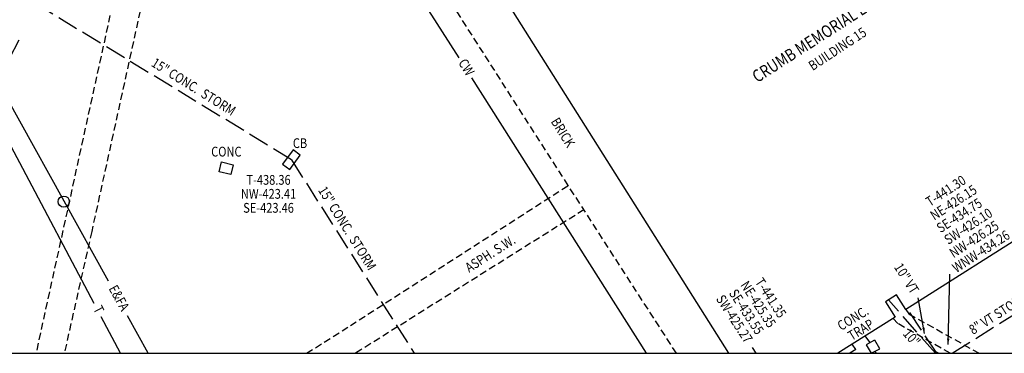
# Model space of a CAD drawing. Extents: x 332000 to 333200, y 1700020 to 1700860.
# Drawn here: x 332600 to 332952, y 1700020 to 1700139 of the extents above; entities that cross this region are included whole.
import ezdxf
from ezdxf.enums import TextEntityAlignment as Align

# ---------------------------------------------------------------- set-up
doc = ezdxf.new("R2010")
doc.units = 0
doc.header["$LTSCALE"] = 10
doc.header["$MEASUREMENT"] = 0
doc.linetypes.add('HIDDEN', pattern=[0.375, 0.25, -0.125])
doc.linetypes.add('USTATION2', pattern=[1, 0.75, -0.25])
doc.layers.get('0').update_dxf_attribs({"linetype": 'CONTINUOUS'})
for name, color, linetype in [('14', 7, 'CONTINUOUS'), ('15', 7, 'CONTINUOUS'), ('17', 7, 'CONTINUOUS'), ('19', 7, 'CONTINUOUS'), ('3', 7, 'CONTINUOUS'), ('33', 7, 'CONTINUOUS'), ('34', 13, 'CONTINUOUS'), ('35', 7, 'CONTINUOUS'), ('4', 13, 'CONTINUOUS'), ('44', 7, 'CONTINUOUS'), ('45', 7, 'CONTINUOUS'), ('49', 7, 'CONTINUOUS'), ('5', 7, 'CONTINUOUS')]:
    doc.layers.add(name, color=color, linetype=linetype)
doc.styles.add('SIMPLEX', font='Simplex', dxfattribs={"height": 0.2})

# ---------------------------------------------------------------- blocks, each defined once
blk = doc.blocks.new('OTHPOL')
at = {"layer": '5', "color": 6, "linetype": 'Continuous'}
for p, q in [((0.03, 0.03), (-0.03, -0.03)), ((-0.03, 0.03), (0.03, -0.03))]:
    blk.add_line(p, q, dxfattribs=at)
blk.add_circle((0, 0), 2.5, dxfattribs=at)
blk = doc.blocks.new('CB')
at = {"layer": '14', "color": 3, "linetype": 'Continuous'}
blk.add_lwpolyline([(-4, -2), (4, -2), (4, 2), (-4, 2), (-4, -2)], dxfattribs=at)

msp = doc.modelspace()

# ---------------------------------------------------------------- linework, layer by layer
at = {"color": 1, "linetype": 'Continuous'}
msp.add_3dface([(332000, 1700020), (333200, 1700020), (333200, 1700860), (332000, 1700860)], dxfattribs=at)
at = {"layer": '14', "color": 3, "linetype": 'Continuous'}
msp.add_lwpolyline([(332928.81, 1700020), (332927.84, 1700020.56), (332927.51, 1700020)], dxfattribs=at)
at = {"layer": '15', "color": 3, "linetype": 'USTATION2'}
for p, q in [((332697.23, 1700089.21), (332600, 1700148.47)), ((332572.97, 1700081.18), (332600, 1700132.33)), ((332697.23, 1700089.21), (332741.21, 1700020)), ((332933.65, 1700020), (332973.1, 1700044.81)), ((332927.67, 1700020), (332910.9, 1700039.09)), ((332928.19, 1700020), (332917.58, 1700035.93))]:
    msp.add_line(p, q, dxfattribs=at)
at = {"layer": '19', "color": 40, "linetype": 'Continuous'}
for p, q in [((332757.22, 1700125.61), (332695.88, 1700222.18)), ((332824.3, 1700020), (332761.77, 1700118.45)), ((332899.17, 1700021.35), (332897.9, 1700023.23)), ((332899.17, 1700021.35), (332897.08, 1700020))]:
    msp.add_line(p, q, dxfattribs=at)
at = {"layer": '19', "color": 1, "linetype": 'Continuous'}
for p, q in [((332600, 1700088.04), (332581.4, 1700123.11)), ((332626.64, 1700037.82), (332600, 1700088.04)), ((332636.1, 1700020), (332629.17, 1700033.06))]:
    msp.add_line(p, q, dxfattribs=at)
at = {"layer": '19', "color": 3, "linetype": 'Continuous'}
for p, q in [((332600, 1700102.99), (332590.06, 1700120.91)), ((332631.73, 1700045.79), (332600, 1700102.99)), ((332646.03, 1700020), (332638.63, 1700033.34))]:
    msp.add_line(p, q, dxfattribs=at)
at = {"layer": '19', "color": 5, "linetype": 'Continuous'}
for p, q in [((332904.21, 1700024.01), (332902.59, 1700026.19)), ((332905.9, 1700024.74), (332902.91, 1700022.97)), ((332902.91, 1700022.97), (332904.68, 1700020)), ((332907.76, 1700021.59), (332905.98, 1700024.66)), ((332904.73, 1700020), (332907.76, 1700021.59)), ((332906.59, 1700020), (332906.06, 1700020.6))]:
    msp.add_line(p, q, dxfattribs=at)
at = {"layer": '3', "color": 7, "linetype": 'HIDDEN'}
for p, q in [((332638.74, 1700170.12), (332605.82, 1700020)), ((332648.72, 1700168.04), (332625.77, 1700063.56)), ((332718.33, 1700029.88), (332796.26, 1700080.01)), ((332801.89, 1700071.29), (332722.12, 1700021.23)), ((332625.77, 1700063.56), (332615.95, 1700020)), ((332702.66, 1700020), (332718.33, 1700029.88)), ((332722.12, 1700021.23), (332720.2, 1700020))]:
    msp.add_line(p, q, dxfattribs=at)
at = {"layer": '3', "color": 6, "linetype": 'HIDDEN'}
for p, q in [((332796.26, 1700080.01), (332747.86, 1700155.6)), ((332835.01, 1700020), (332796.26, 1700080.01))]:
    msp.add_line(p, q, dxfattribs=at)
at = {"layer": '3', "color": 7, "linetype": 'HIDDEN'}
for points in [[(332917.14, 1700035.66), (332918.23, 1700034.07), (332943.35, 1700020)], [(332932.96, 1700020), (332914.2, 1700030.67), (332912.55, 1700032.49)]]:
    msp.add_lwpolyline(points, dxfattribs=at)
at = {"layer": '4', "linetype": 'Continuous'}
for points in [[(332853.77, 1700020), (332760.33, 1700167.88), (332807.99, 1700197.99), (332811.2, 1700192.91), (332814.91, 1700195.26), (332811.43, 1700200.75), (332859.33, 1700231.01), (332862.3, 1700226.31), (332866.1, 1700228.71), (332863, 1700233.63), (332911.4, 1700264.21), (333015.92, 1700098.78)], [(333015.92, 1700098.78), (332968.49, 1700068.81), (332965.36, 1700073.76), (332961.51, 1700071.33), (332964.96, 1700065.87), (332917.13, 1700035.65), (332913.8, 1700040.93), (332909.79, 1700038.39), (332913.24, 1700032.92), (332892.79, 1700020)]]:
    msp.add_lwpolyline(points, dxfattribs=at)
at = {"layer": '45', "color": 3, "linetype": 'Continuous'}
for p, q in [((332932.21, 1700023.15), (332932.84, 1700048.26)), ((332923.74, 1700027.13), (332921.57, 1700039.83)), ((332863.52, 1700020), (332862.26, 1700022.02))]:
    msp.add_line(p, q, dxfattribs=at)
for points in [[(332922.97, 1700029.06), (332923.74, 1700027.13), (332923.83, 1700029.2)], [(332931.83, 1700025.19), (332932.21, 1700023.15), (332932.7, 1700025.17)]]:
    msp.add_solid(points, dxfattribs=at)
at = {"layer": '5', "color": 7, "linetype": 'USTATION2'}
msp.add_lwpolyline([(332672.16, 1700088.4), (332676.42, 1700087.43), (332675.5, 1700083.93), (332671.43, 1700084.83), (332672.16, 1700088.4)], dxfattribs=at)

# ---------------------------------------------------------------- block references
at = {"layer": '14', "color": 3, "linetype": 'Continuous', "xscale": 0.799998885102752, "yscale": 0.799998885102752, "rotation": 53.43045955934928}
msp.add_blockref('CB', (332697.23, 1700089.21), dxfattribs=at)
at = {"layer": '17', "color": 4, "linetype": 'Continuous', "xscale": 0.7999981374058971, "yscale": 0.7999981374058971, "rotation": 180.0006670133472}
msp.add_blockref('OTHPOL', (332615.77, 1700074.23), dxfattribs=at)

# ---------------------------------------------------------------- texts
at = {"layer": '33', "color": 7, "linetype": 'Continuous', "style": 'SIMPLEX', "width": 0.82808}
msp.add_text('ASPH. S.W.', height=3.49, rotation=32.5945, dxfattribs=at).set_placement((332769.31, 1700054.16), align=Align.CENTER)
at = {"layer": '34', "linetype": 'Continuous', "style": 'SIMPLEX'}
for s, height, rotation, width, p in [('CRUMB MEMORIAL LIBRARY', 4.37, 32.7443, 0.828375, (332890.62, 1700133.72)), ('BUILDING 15', 3.5, 33.344, 0.828571, (332893.59, 1700127.35))]:
    msp.add_text(s, height=height, rotation=rotation, dxfattribs=dict(at, width=width)).set_placement(p, align=Align.CENTER)
at = {"layer": '35', "color": 6, "linetype": 'Continuous', "style": 'SIMPLEX', "width": 0.828571}
msp.add_text('BRICK', height=3.5, rotation=301.8885, dxfattribs=at).set_placement((332792.92, 1700098.04), align=Align.CENTER)
at = {"layer": '35', "color": 7, "linetype": 'Continuous', "style": 'SIMPLEX', "width": 0.828571}
msp.add_text('CONC', height=3.5, dxfattribs=at).set_placement((332673.95, 1700090.34), align=Align.CENTER)
at = {"layer": '44', "color": 3, "linetype": 'Continuous', "style": 'SIMPLEX', "width": 0.828571}
msp.add_text('CB', height=3.5, dxfattribs=at).set_placement((332697.75, 1700093.38))
at = {"layer": '45', "color": 3, "linetype": 'Continuous', "style": 'SIMPLEX', "width": 0.828571}
for s, rotation, p in [('15" CONC.  STORM', 328.0977, (332661.34, 1700113.81)), ('T-441.30', 32.9101, (332932.34, 1700076.61)), ('15" CONC.  STORM', 302.163, (332715.75, 1700063.78)), ('NE-426.15', 32.9101, (332935.11, 1700072.44)), ('SE-434.75', 32.9101, (332937.16, 1700067.82)), ('SW-426.10', 32.9101, (332940.37, 1700063.94)), ('NW-426.25', 32.9101, (332942.46, 1700059.33)), ('WNW-434.26', 32.9101, (332944.93, 1700054.96)), ('10" VT', 302.4398, (332915.89, 1700045.82)), ('T-441.35', 303.129, (332867.3, 1700038.87)), ('NE-425.35', 303.129, (332862.84, 1700036.57)), ('SW-425.27', 303.129, (332854.29, 1700031.35)), ('SE-433.55', 303.129, (332858.61, 1700033.89)), ('8" VT STORM', 32.4297, (332951.24, 1700032.94)), ('10"', 311.0952, (332917.89, 1700024.46))]:
    msp.add_text(s, height=3.5, rotation=rotation, dxfattribs=at).set_placement(p, align=Align.CENTER)
for s, p in [('T-438.36', (332689.05, 1700080.25)), ('NW-423.41', (332689.05, 1700075.25)), ('SE-423.46', (332689.05, 1700070.25))]:
    msp.add_text(s, height=3.5, dxfattribs=at).set_placement(p, align=Align.CENTER)
at = {"layer": '49', "color": 40, "linetype": 'Continuous', "style": 'SIMPLEX', "width": 0.828571}
msp.add_text('CW', height=3.5, rotation=302.4226, dxfattribs=at).set_placement((332759.49, 1700122.03), align=Align.MIDDLE)
at = {"layer": '49', "color": 3, "linetype": 'Continuous', "style": 'SIMPLEX', "width": 0.828571}
msp.add_text('E&FA', height=3.5, rotation=299.017, dxfattribs=at).set_placement((332635.18, 1700039.57), align=Align.MIDDLE)
at = {"layer": '49', "color": 1, "linetype": 'Continuous', "style": 'SIMPLEX', "width": 0.828571}
msp.add_text('T', height=3.5, rotation=297.9431, dxfattribs=at).set_placement((332627.9, 1700035.44), align=Align.MIDDLE)
at = {"layer": '49', "color": 5, "linetype": 'Continuous', "style": 'SIMPLEX', "width": 0.828571}
for s, p in [('CONC.', (332899.06, 1700031.04)), ('TRAP', (332901.9, 1700026.92))]:
    msp.add_text(s, height=3.5, rotation=31.3723, dxfattribs=at).set_placement(p, align=Align.CENTER)

doc.saveas('drawing.dxf')
